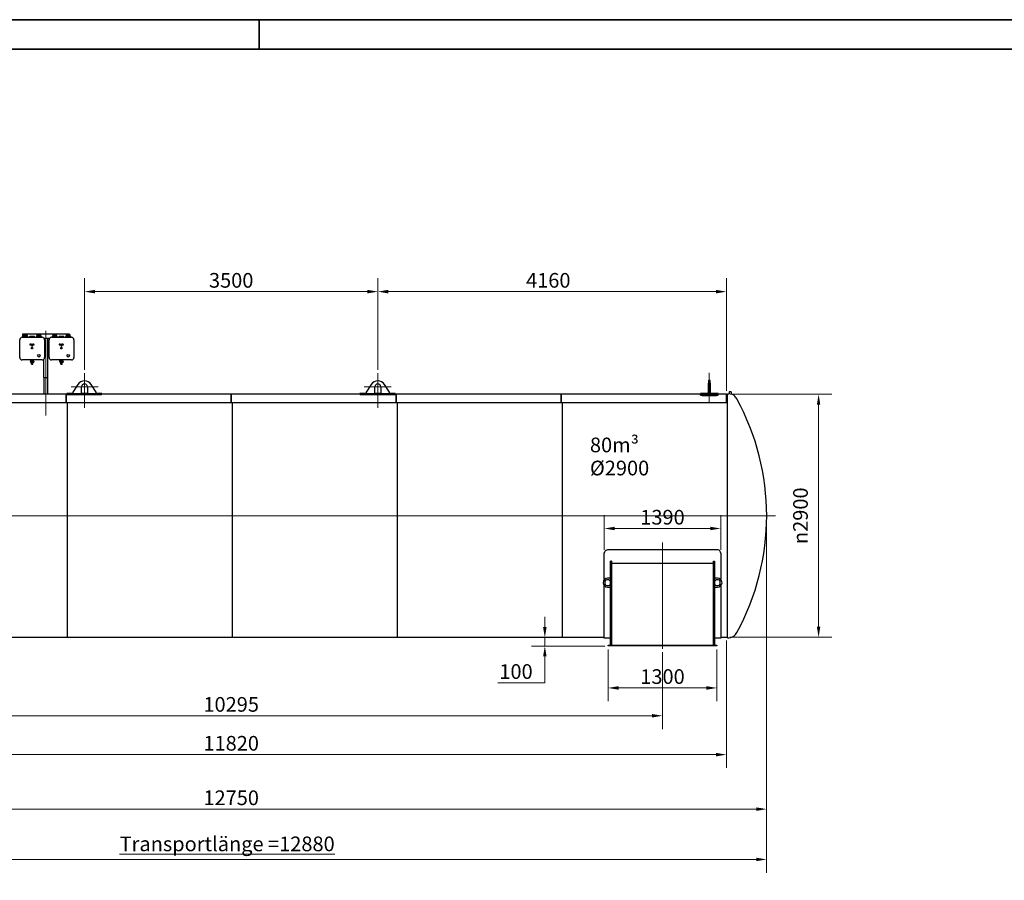
# Model space of a CAD drawing. Units: millimetres. Extents: x 0 to 112473, y -3953 to 21000.
# Drawn here: x 7644 to 19394, y 10733 to 21000 of the extents above; entities that cross this region are included whole.
import ezdxf

# ---------------------------------------------------------------- set-up
doc = ezdxf.new("R2010")
doc.units = ezdxf.units.MM
doc.header["$LTSCALE"] = 50
doc.layers.get('0').update_dxf_attribs({"lineweight": 18})
for name, color, linetype, lineweight, true_color in [('Bemaßung (ISO)', 1, 'Continuous', 5, 0xff0000), ('Mittellinie (ISO)', 5, 'Continuous', 5, 0x0000ff), ('Mittelpunktmarkierung (ISO)', 5, 'Continuous', 9, 0x0000ff)]:
    doc.layers.add(name, color=color, linetype=linetype, lineweight=lineweight, true_color=true_color)
for name, color, linetype, lineweight in [('Rahmen (ISO)', 7, 'Continuous', 35), ('Sichtbar (ISO)', 7, 'Continuous', 25), ('Symbol (ISO)', 7, 'Continuous', 18)]:
    doc.layers.add(name, color=color, linetype=linetype, lineweight=lineweight)
doc.styles.add('Bemaßung', font='tahoma.ttf')
doc.styles.add('Bemaßung_gerundet', font='tahoma.ttf')
doc.styles.add('Notiztext (DIN)', font='arial.ttf')
doc.dimstyles.new('Dehoust', dxfattribs={"dimscale": 50, "dimtxt": 3.5, "dimasz": 2.5, "dimexe": 3.175, "dimexo": 0.8, "dimgap": 0.8, "dimtad": 1, "dimtoh": 1, "dimdec": 0, "dimrnd": 1e-08, "dimzin": 12, "dimtxsty": 'Bemaßung', "dimcen": 0.09, "dimdle": 10, "dimclrd": 256, "dimclre": 256, "dimclrt": 7, "dimadec": 1, "dimazin": 3, "dimtfac": 1, "dimtmove": 0, "dimatfit": 3, "dimfxl": 1, "dimtolj": 1, "dimtzin": 0, "dimlwd": -1, "dimlwe": -1, "dimarcsym": 0})
doc.dimstyles.new('Dehoust_gerundet', dxfattribs={"dimscale": 50, "dimtxt": 3.5, "dimasz": 2.5, "dimexe": 3.175, "dimexo": 0.8, "dimgap": 0.8, "dimtad": 1, "dimtoh": 1, "dimdec": 0, "dimlfac": 0.1, "dimrnd": 1e-08, "dimzin": 12, "dimtxsty": 'Bemaßung_gerundet', "dimcen": 0.09, "dimdle": 10, "dimclrd": 1, "dimclre": 1, "dimclrt": 256, "dimadec": 1, "dimazin": 3, "dimtfac": 1, "dimtmove": 0, "dimatfit": 3, "dimfxl": 1, "dimtolj": 1, "dimtzin": 0, "dimlwd": -1, "dimlwe": -1, "dimarcsym": 0})

# ---------------------------------------------------------------- blocks, each defined once
blk = doc.blocks.new('Ränder Dehoust Standardrahmen')
at = {"layer": 'Rahmen (ISO)'}
for p, q in [((594, 420), (0, 420)), ((210, 420), (210, 413)), ((20, 413), (587, 413))]:
    blk.add_line(p, q, dxfattribs=at)
blk = doc.blocks.new('*D13')
at = {"layer": 'Bemaßung (ISO)', "transparency": 16777216}
for p, q in [((13911, 13753), (13911, 13878)), ((14049, 13628), (13752, 13628)), ((14625, 13528), (13752, 13528)), ((13911, 13528), (13911, 13628)), ((13911, 13403), (13911, 13278)), ((13911, 13089), (13911, 13278)), ((13348, 13089), (13911, 13089))]:
    blk.add_line(p, q, dxfattribs=at)
for points in [[(13890, 13753), (13932, 13753), (13911, 13628)], [(13890, 13403), (13932, 13403), (13911, 13528)]]:
    blk.add_solid(points, dxfattribs=at)
at = {"layer": 'Defpoints', "color": 0, "transparency": 16777216}
for p in [(13911, 13628), (14089, 13628), (14665, 13528)]:
    blk.add_point(p, dxfattribs=at)
at = {"layer": 'Bemaßung (ISO)', "color": 7, "transparency": 16777216, "insert": (13567, 13311), "char_height": 175, "attachment_point": 2, "style": 'Bemaßung'}
blk.add_mtext('\\A1;100', dxfattribs=at)
blk = doc.blocks.new('*D14')
at = {"layer": 'Bemaßung (ISO)', "transparency": 16777216}
for p, q in [((14665, 13488), (14665, 12870)), ((15965, 13488), (15965, 12870)), ((15840, 13028), (14790, 13028))]:
    blk.add_line(p, q, dxfattribs=at)
for points in [[(14790, 13049), (14790, 13007), (14665, 13028)], [(15840, 13049), (15840, 13007), (15965, 13028)]]:
    blk.add_solid(points, dxfattribs=at)
at = {"layer": 'Defpoints', "color": 0, "transparency": 16777216}
for p in [(14665, 13528), (15965, 13528), (14665, 13028)]:
    blk.add_point(p, dxfattribs=at)
at = {"layer": 'Bemaßung (ISO)', "color": 7, "transparency": 16777216, "insert": (15315, 13251), "char_height": 175, "attachment_point": 2, "style": 'Bemaßung'}
blk.add_mtext('\\A1;1300', dxfattribs=at)
blk = doc.blocks.new('*D18')
at = {"layer": 'Bemaßung (ISO)', "transparency": 16777216}
for p, q in [((16118, 16532), (17336, 16532)), ((17178, 16407), (17178, 13757)), ((16118, 13632), (17336, 13632))]:
    blk.add_line(p, q, dxfattribs=at)
for points in [[(17157, 16407), (17198, 16407), (17178, 16532)], [(17157, 13757), (17198, 13757), (17178, 13632)]]:
    blk.add_solid(points, dxfattribs=at)
at = {"layer": 'Defpoints', "color": 0, "transparency": 16777216}
for p in [(16078, 16532), (16078, 13632), (17178, 13632)]:
    blk.add_point(p, dxfattribs=at)
at = {"layer": 'Bemaßung (ISO)', "color": 7, "transparency": 16777216, "insert": (16874, 15082), "char_height": 175, "attachment_point": 2, "rotation": 90, "style": 'Bemaßung'}
blk.add_mtext('\\A1;{\\fAIGDT|b0|i0;\\ln}\\fTahoma|b0|i0;2900', dxfattribs=at)
blk = doc.blocks.new('*D19')
at = {"layer": 'Bemaßung (ISO)', "transparency": 16777216}
for p, q in [((5020, 13456), (5020, 12538)), ((15315, 13456), (15315, 12538)), ((5145, 12696), (15190, 12696))]:
    blk.add_line(p, q, dxfattribs=at)
for points in [[(5145, 12717), (5145, 12675), (5020, 12696)], [(15190, 12717), (15190, 12675), (15315, 12696)]]:
    blk.add_solid(points, dxfattribs=at)
at = {"layer": 'Defpoints', "color": 0, "transparency": 16777216}
for p in [(5020, 13496), (15315, 13496), (15315, 12696)]:
    blk.add_point(p, dxfattribs=at)
at = {"layer": 'Bemaßung (ISO)', "color": 7, "transparency": 16777216, "insert": (10168, 12919), "char_height": 175, "attachment_point": 2, "style": 'Bemaßung'}
blk.add_mtext('\\A1;10295', dxfattribs=at)
blk = doc.blocks.new('*D20')
at = {"layer": 'Bemaßung (ISO)', "transparency": 16777216}
for p, q in [((4258, 13592), (4258, 12074)), ((16078, 13592), (16078, 12074)), ((4383, 12232), (15953, 12232))]:
    blk.add_line(p, q, dxfattribs=at)
for points in [[(4383, 12253), (4383, 12211), (4258, 12232)], [(15953, 12253), (15953, 12211), (16078, 12232)]]:
    blk.add_solid(points, dxfattribs=at)
at = {"layer": 'Defpoints', "color": 0, "transparency": 16777216}
for p in [(4258, 13632), (16078, 13632), (16078, 12232)]:
    blk.add_point(p, dxfattribs=at)
at = {"layer": 'Bemaßung (ISO)', "color": 7, "transparency": 16777216, "insert": (10168, 12455), "char_height": 175, "attachment_point": 2, "style": 'Bemaßung'}
blk.add_mtext('\\A1;11820', dxfattribs=at)
blk = doc.blocks.new('*D21')
at = {"layer": 'Bemaßung (ISO)', "color": 1, "transparency": 16777216}
for p, q in [((3682, 15195), (3682, 10824)), ((16558, 15042), (16558, 10824)), ((3807, 10982), (16433, 10982))]:
    blk.add_line(p, q, dxfattribs=at)
for points in [[(3807, 11003), (3807, 10961), (3682, 10982)], [(16433, 11003), (16433, 10961), (16558, 10982)]]:
    blk.add_solid(points, dxfattribs=at)
at = {"layer": 'Defpoints', "color": 0, "transparency": 16777216}
for p in [(3682, 15235), (16558, 15082), (16558, 10982)]:
    blk.add_point(p, dxfattribs=at)
at = {"layer": 'Bemaßung (ISO)', "color": 22, "true_color": 0xc13f00, "transparency": 16777216, "insert": (10120, 11255), "char_height": 175, "attachment_point": 2, "style": 'Bemaßung_gerundet'}
blk.add_mtext('\\A1;\\fTahoma|b0|i0;\\LTransportlänge =12880', dxfattribs=at)
blk = doc.blocks.new('*D24')
at = {"layer": 'Bemaßung (ISO)', "transparency": 16777216}
for p, q in [((11918, 16821), (11918, 17915)), ((16078, 16572), (16078, 17915)), ((15953, 17756), (12043, 17756))]:
    blk.add_line(p, q, dxfattribs=at)
for points in [[(12043, 17777), (12043, 17735), (11918, 17756)], [(15953, 17777), (15953, 17735), (16078, 17756)]]:
    blk.add_solid(points, dxfattribs=at)
at = {"layer": 'Defpoints', "color": 0, "transparency": 16777216}
for p in [(11918, 17756), (11918, 16781), (16078, 16532)]:
    blk.add_point(p, dxfattribs=at)
at = {"layer": 'Bemaßung (ISO)', "color": 7, "transparency": 16777216, "insert": (13952, 17978), "char_height": 175, "attachment_point": 2, "style": 'Bemaßung'}
blk.add_mtext('\\A1;4160', dxfattribs=at)
blk = doc.blocks.new('*D25')
at = {"layer": 'Bemaßung (ISO)', "transparency": 16777216}
for p, q in [((8418, 16821), (8418, 17915)), ((11918, 16821), (11918, 17915)), ((11793, 17756), (8543, 17756))]:
    blk.add_line(p, q, dxfattribs=at)
for points in [[(8543, 17777), (8543, 17735), (8418, 17756)], [(11793, 17777), (11793, 17735), (11918, 17756)]]:
    blk.add_solid(points, dxfattribs=at)
at = {"layer": 'Defpoints', "color": 0, "transparency": 16777216}
for p in [(8418, 17756), (8418, 16781), (11918, 16781)]:
    blk.add_point(p, dxfattribs=at)
at = {"layer": 'Bemaßung (ISO)', "color": 7, "transparency": 16777216, "insert": (10168, 17978), "char_height": 175, "attachment_point": 2, "style": 'Bemaßung'}
blk.add_mtext('\\A1;3500', dxfattribs=at)
blk = doc.blocks.new('*D26')
at = {"layer": 'Bemaßung (ISO)', "transparency": 16777216}
for p, q in [((3777, 15042), (3777, 11424)), ((16558, 15042), (16558, 11424)), ((16433, 11582), (3902, 11582))]:
    blk.add_line(p, q, dxfattribs=at)
for points in [[(3902, 11603), (3902, 11561), (3777, 11582)], [(16433, 11603), (16433, 11561), (16558, 11582)]]:
    blk.add_solid(points, dxfattribs=at)
at = {"layer": 'Defpoints', "color": 0, "transparency": 16777216}
for p in [(3777, 15082), (16558, 15082), (3777, 11582)]:
    blk.add_point(p, dxfattribs=at)
at = {"layer": 'Bemaßung (ISO)', "color": 7, "transparency": 16777216, "insert": (10168, 11805), "char_height": 175, "attachment_point": 2, "style": 'Bemaßung'}
blk.add_mtext('\\A1;12750', dxfattribs=at)
blk = doc.blocks.new('*D27')
at = {"layer": 'Bemaßung (ISO)', "transparency": 16777216}
for p, q in [((14620, 14676), (14620, 15089)), ((16010, 14676), (16010, 15089)), ((14745, 14930), (15885, 14930))]:
    blk.add_line(p, q, dxfattribs=at)
for points in [[(14745, 14951), (14745, 14909), (14620, 14930)], [(15885, 14951), (15885, 14909), (16010, 14930)]]:
    blk.add_solid(points, dxfattribs=at)
at = {"layer": 'Defpoints', "color": 0, "transparency": 16777216}
for p in [(16010, 14930), (14620, 14636), (16010, 14636)]:
    blk.add_point(p, dxfattribs=at)
at = {"layer": 'Bemaßung (ISO)', "color": 7, "transparency": 16777216, "insert": (15315, 15152), "char_height": 175, "attachment_point": 2, "style": 'Bemaßung'}
blk.add_mtext('\\A1;1390', dxfattribs=at)

msp = doc.modelspace()

# ---------------------------------------------------------------- linework, layer by layer
at = {"layer": 'Mittellinie (ISO)', "linetype": 'Continuous'}
for p, q in [((7957.6, 16279.8), (7957.6, 17287.9)), ((15872.6, 16788.8), (15872.6, 16429.6)), ((16664.6, 15080.3), (3750.9, 15080.3)), ((15315.1, 14761.4), (15315.1, 13496.3))]:
    msp.add_line(p, q, dxfattribs=at)
at = {"layer": 'Mittelpunktmarkierung (ISO)', "linetype": 'Continuous'}
for p, q in [((8417.6, 16781.3), (8417.6, 16370.3)), ((11917.6, 16781.3), (11917.6, 16370.3)), ((8578.6, 16620.3), (8256.6, 16620.3)), ((12078.6, 16620.3), (11756.6, 16620.3))]:
    msp.add_line(p, q, dxfattribs=at)
at = {"layer": 'Sichtbar (ISO)'}
for p, q in [((7644.1, 16971.4), (7644.1, 17181.4)), ((7674.1, 17211.4), (7911.1, 17211.4)), ((7681.6, 17212.3), (7681.2, 17211.4)), ((7690.6, 17231.4), (7681.6, 17212.3)), ((7682.6, 17251.9), (8232.6, 17251.9)), ((7682.6, 17214.3), (7682.6, 17251.9)), ((7685.7, 17211.4), (7686.1, 17212.3)), ((7686.1, 17211.4), (7695.1, 17231.4)), ((7686.1, 17212.3), (7695.1, 17231.4)), ((7690.6, 17236.9), (7690.6, 17231.4)), ((7695.1, 17231.4), (7690.6, 17231.4)), ((7695.1, 17211.4), (7695.1, 17231.4)), ((7726.6, 17244.9), (7698.6, 17244.9)), ((7734.6, 17231.4), (7730.1, 17231.4)), ((7730.1, 17231.4), (7739, 17212.3)), ((7730.1, 17231.4), (7739, 17211.4)), ((7730.1, 17211.4), (7730.1, 17231.4)), ((7734.6, 17231.4), (7734.6, 17236.9)), ((7743.6, 17212.3), (7734.6, 17231.4)), ((7739, 17212.3), (7739.5, 17211.4)), ((7744, 17211.4), (7743.6, 17212.3)), ((7762.6, 17217.4), (7762.6, 17215.4)), ((7819.6, 17220.4), (7765.6, 17220.4)), ((7822.6, 17217.4), (7822.6, 17215.4)), ((7841.6, 17212.3), (7841.2, 17211.4)), ((7850.6, 17231.4), (7841.6, 17212.3)), ((7845.7, 17211.4), (7846.1, 17212.3)), ((7846.1, 17211.4), (7855.1, 17231.4)), ((7846.1, 17212.3), (7855.1, 17231.4)), ((7850.6, 17236.9), (7850.6, 17231.4)), ((7855.1, 17231.4), (7850.6, 17231.4)), ((7855.1, 17211.4), (7855.1, 17231.4)), ((7886.6, 17244.9), (7858.6, 17244.9)), ((7875.1, 17235.9), (7870.1, 17235.9)), ((7870.1, 17231.7), (7875.1, 17231.7)), ((7875.1, 17222.2), (7870.1, 17222.2)), ((7870.1, 17217.9), (7875.1, 17217.9)), ((7890.1, 17211.4), (7890.1, 17231.4)), ((7894.6, 17231.4), (7890.1, 17231.4)), ((7890.1, 17231.4), (7899, 17212.3)), ((7890.1, 17231.4), (7899, 17211.4)), ((7894.6, 17231.4), (7894.6, 17236.9)), ((7903.6, 17212.3), (7894.6, 17231.4)), ((7899, 17212.3), (7899.5, 17211.4)), ((7904, 17211.4), (7903.6, 17212.3)), ((7933, 17201.9), (8002.2, 17201.9)), ((7933.4, 17201.5), (7933.4, 17201.9)), ((7941.1, 17181.4), (7941.1, 16971.4)), ((7981.7, 16731.9), (7981.7, 17201.9)), ((7994.1, 16971.4), (7994.1, 17181.4)), ((8024.1, 17211.4), (8261.1, 17211.4)), ((8031.6, 17212.3), (8031.2, 17211.4)), ((8040.6, 17231.4), (8031.6, 17212.3)), ((8035.7, 17211.4), (8036.1, 17212.3)), ((8036.1, 17211.4), (8045.1, 17231.4)), ((8036.1, 17212.3), (8045.1, 17231.4)), ((8040.6, 17236.9), (8040.6, 17231.4)), ((8045.1, 17231.4), (8040.6, 17231.4)), ((8045.1, 17211.4), (8045.1, 17231.4)), ((8076.6, 17244.9), (8048.6, 17244.9)), ((8084.6, 17231.4), (8080.1, 17231.4)), ((8080.1, 17231.4), (8089, 17212.3)), ((8080.1, 17231.4), (8089, 17211.4)), ((8080.1, 17211.4), (8080.1, 17231.4)), ((8084.6, 17231.4), (8084.6, 17236.9)), ((8093.6, 17212.3), (8084.6, 17231.4)), ((8089, 17212.3), (8089.5, 17211.4)), ((8094, 17211.4), (8093.6, 17212.3)), ((8112.6, 17217.4), (8112.6, 17215.4)), ((8169.6, 17220.4), (8115.6, 17220.4)), ((8172.6, 17217.4), (8172.6, 17215.4)), ((8191.6, 17212.3), (8191.2, 17211.4)), ((8200.6, 17231.4), (8191.6, 17212.3)), ((8195.7, 17211.4), (8196.1, 17212.3)), ((8196.1, 17211.4), (8205.1, 17231.4)), ((8196.1, 17212.3), (8205.1, 17231.4)), ((8200.6, 17236.9), (8200.6, 17231.4)), ((8205.1, 17231.4), (8200.6, 17231.4)), ((8205.1, 17211.4), (8205.1, 17231.4)), ((8236.6, 17244.9), (8208.6, 17244.9)), ((8225.1, 17235.9), (8220.1, 17235.9)), ((8220.1, 17231.7), (8225.1, 17231.7)), ((8225.1, 17222.2), (8220.1, 17222.2)), ((8220.1, 17217.9), (8225.1, 17217.9)), ((8232.6, 17244.9), (8232.6, 17251.9)), ((8240.1, 17211.4), (8240.1, 17231.4)), ((8244.6, 17231.4), (8240.1, 17231.4)), ((8240.1, 17231.4), (8249, 17212.3)), ((8240.1, 17231.4), (8249, 17211.4)), ((8244.6, 17231.4), (8244.6, 17236.9)), ((8253.6, 17212.3), (8244.6, 17231.4)), ((8249, 17212.3), (8249.5, 17211.4)), ((8254, 17211.4), (8253.6, 17212.3)), ((8291.1, 17181.4), (8291.1, 16971.4)), ((7771.2, 17129.4), (7767, 17129.4)), ((7767, 17129.4), (7767, 17119.4)), ((7767, 17119.4), (7768.4, 17119.4)), ((7768.4, 17125.1), (7768.4, 17128)), ((7768.4, 17128), (7771.2, 17128)), ((7770.5, 17125.1), (7768.4, 17125.1)), ((7768.4, 17119.4), (7768.4, 17123.7)), ((7768.4, 17123.7), (7770.5, 17123.7)), ((7770.5, 17123.7), (7770.5, 17125.1)), ((7771.2, 17128), (7771.2, 17129.4)), ((7775.7, 17129.4), (7774.2, 17129.4)), ((7774.2, 17129.4), (7774.2, 17128)), ((7774.2, 17128), (7775.7, 17128)), ((7774.2, 17126.6), (7774.2, 17121.6)), ((7775.7, 17126.6), (7774.2, 17126.6)), ((7775.7, 17128), (7775.7, 17129.4)), ((7775.7, 17121.6), (7775.7, 17126.6)), ((7777.1, 17129.4), (7777.1, 17128)), ((7778.5, 17129.4), (7777.1, 17129.4)), ((7777.1, 17128), (7778.5, 17128)), ((7778.5, 17126.6), (7777.1, 17126.6)), ((7777.1, 17126.6), (7777.1, 17121.6)), ((7777.4, 17119.8), (7777.4, 17119.6)), ((7777.4, 17119.6), (7778.5, 17119.6)), ((7778.5, 17128), (7778.5, 17129.4)), ((7778.5, 17119.6), (7778.5, 17126.6)), ((7783, 17129.4), (7781.5, 17129.4)), ((7781.5, 17129.4), (7781.5, 17121.6)), ((7783, 17121.6), (7783, 17129.4)), ((7783.7, 17119.4), (7783.7, 17120.8)), ((7788.1, 17129.4), (7786.7, 17129.4)), ((7786.7, 17129.4), (7786.7, 17121.6)), ((7788.1, 17121.6), (7788.1, 17129.4)), ((7788.8, 17119.4), (7788.8, 17120.8)), ((7791.1, 17104.3), (7789.6, 17104.3)), ((7789.6, 17104.3), (7792.6, 17099.3)), ((7794.1, 17114.3), (7791.1, 17114.3)), ((7791.1, 17114.3), (7791.1, 17104.3)), ((7793.3, 17129.4), (7791.9, 17129.4)), ((7791.9, 17129.4), (7791.9, 17119.4)), ((7791.9, 17119.4), (7793.3, 17119.4)), ((7792.6, 17099.3), (7795.6, 17104.3)), ((7793.3, 17126.4), (7793.3, 17129.4)), ((7793.3, 17119.4), (7793.3, 17124.4)), ((7794.1, 17104.3), (7794.1, 17114.3)), ((7795.6, 17104.3), (7794.1, 17104.3)), ((7794.8, 17124.4), (7794.8, 17119.4)), ((7794.8, 17119.4), (7796.2, 17119.4)), ((7796.2, 17119.4), (7796.2, 17124.4)), ((7799.3, 17129.4), (7799.3, 17128)), ((7800.7, 17129.4), (7799.3, 17129.4)), ((7799.3, 17128), (7800.7, 17128)), ((7799.3, 17124.4), (7799.3, 17121.6)), ((7800.7, 17128), (7800.7, 17129.4)), ((7800.7, 17121.6), (7800.7, 17124.4)), ((7803.5, 17129.4), (7802.1, 17129.4)), ((7802.1, 17129.4), (7802.1, 17128)), ((7802.1, 17128), (7803.5, 17128)), ((7802.1, 17124.4), (7802.1, 17121.6)), ((7803.5, 17128), (7803.5, 17129.4)), ((7803.5, 17121.6), (7803.5, 17124.4)), ((7808, 17129.4), (7806.6, 17129.4)), ((7806.6, 17129.4), (7806.6, 17119.4)), ((7806.6, 17119.4), (7808, 17119.4)), ((7808, 17126.4), (7808, 17129.4)), ((7808, 17119.4), (7808, 17124.4)), ((7809.5, 17124.4), (7809.5, 17119.4)), ((7809.5, 17119.4), (7810.9, 17119.4)), ((7810.9, 17119.4), (7810.9, 17124.4)), ((7814, 17124.4), (7814, 17121.6)), ((7815.4, 17123.5), (7815.4, 17124.4)), ((7816.8, 17123.5), (7815.4, 17123.5)), ((7815.4, 17121.6), (7815.4, 17122.3)), ((7815.4, 17122.3), (7818.2, 17122.3)), ((7816.8, 17124.4), (7816.8, 17123.5)), ((7818.2, 17121.6), (7816.8, 17121.6)), ((7818.2, 17122.3), (7818.2, 17124.4)), ((8121.2, 17129.4), (8117, 17129.4)), ((8117, 17129.4), (8117, 17119.4)), ((8117, 17119.4), (8118.4, 17119.4)), ((8118.4, 17125.1), (8118.4, 17128)), ((8118.4, 17128), (8121.2, 17128)), ((8120.5, 17125.1), (8118.4, 17125.1)), ((8118.4, 17119.4), (8118.4, 17123.7)), ((8118.4, 17123.7), (8120.5, 17123.7)), ((8120.5, 17123.7), (8120.5, 17125.1)), ((8121.2, 17128), (8121.2, 17129.4)), ((8125.7, 17129.4), (8124.2, 17129.4)), ((8124.2, 17129.4), (8124.2, 17128)), ((8124.2, 17128), (8125.7, 17128)), ((8124.2, 17126.6), (8124.2, 17121.6)), ((8125.7, 17126.6), (8124.2, 17126.6)), ((8125.7, 17128), (8125.7, 17129.4)), ((8125.7, 17121.6), (8125.7, 17126.6)), ((8127.1, 17129.4), (8127.1, 17128)), ((8128.5, 17129.4), (8127.1, 17129.4)), ((8127.1, 17128), (8128.5, 17128)), ((8128.5, 17126.6), (8127.1, 17126.6)), ((8127.1, 17126.6), (8127.1, 17121.6)), ((8127.4, 17119.8), (8127.4, 17119.6)), ((8127.4, 17119.6), (8128.5, 17119.6)), ((8128.5, 17128), (8128.5, 17129.4)), ((8128.5, 17119.6), (8128.5, 17126.6)), ((8133, 17129.4), (8131.5, 17129.4)), ((8131.5, 17129.4), (8131.5, 17121.6)), ((8133, 17121.6), (8133, 17129.4)), ((8133.7, 17119.4), (8133.7, 17120.8)), ((8138.1, 17129.4), (8136.7, 17129.4)), ((8136.7, 17129.4), (8136.7, 17121.6)), ((8138.1, 17121.6), (8138.1, 17129.4)), ((8138.8, 17119.4), (8138.8, 17120.8)), ((8141.1, 17104.3), (8139.6, 17104.3)), ((8139.6, 17104.3), (8142.6, 17099.3)), ((8144.1, 17114.3), (8141.1, 17114.3)), ((8141.1, 17114.3), (8141.1, 17104.3)), ((8143.3, 17129.4), (8141.9, 17129.4)), ((8141.9, 17129.4), (8141.9, 17119.4)), ((8141.9, 17119.4), (8143.3, 17119.4)), ((8142.6, 17099.3), (8145.6, 17104.3)), ((8143.3, 17126.4), (8143.3, 17129.4)), ((8143.3, 17119.4), (8143.3, 17124.4)), ((8144.1, 17104.3), (8144.1, 17114.3)), ((8145.6, 17104.3), (8144.1, 17104.3)), ((8144.8, 17124.4), (8144.8, 17119.4)), ((8144.8, 17119.4), (8146.2, 17119.4)), ((8146.2, 17119.4), (8146.2, 17124.4)), ((8149.3, 17129.4), (8149.3, 17128)), ((8150.7, 17129.4), (8149.3, 17129.4)), ((8149.3, 17128), (8150.7, 17128)), ((8149.3, 17124.4), (8149.3, 17121.6)), ((8150.7, 17128), (8150.7, 17129.4)), ((8150.7, 17121.6), (8150.7, 17124.4)), ((8153.5, 17129.4), (8152.1, 17129.4)), ((8152.1, 17129.4), (8152.1, 17128)), ((8152.1, 17128), (8153.5, 17128)), ((8152.1, 17124.4), (8152.1, 17121.6)), ((8153.5, 17128), (8153.5, 17129.4)), ((8153.5, 17121.6), (8153.5, 17124.4)), ((8158, 17129.4), (8156.6, 17129.4)), ((8156.6, 17129.4), (8156.6, 17119.4)), ((8156.6, 17119.4), (8158, 17119.4)), ((8158, 17126.4), (8158, 17129.4)), ((8158, 17119.4), (8158, 17124.4)), ((8159.5, 17124.4), (8159.5, 17119.4)), ((8159.5, 17119.4), (8160.9, 17119.4)), ((8160.9, 17119.4), (8160.9, 17124.4)), ((8164, 17124.4), (8164, 17121.6)), ((8165.4, 17123.5), (8165.4, 17124.4)), ((8166.8, 17123.5), (8165.4, 17123.5)), ((8165.4, 17121.6), (8165.4, 17122.3)), ((8165.4, 17122.3), (8168.2, 17122.3)), ((8166.8, 17124.4), (8166.8, 17123.5)), ((8168.2, 17121.6), (8166.8, 17121.6)), ((8168.2, 17122.3), (8168.2, 17124.4)), ((7911.1, 16941.4), (7674.1, 16941.4)), ((7772.6, 16923.7), (7772.6, 16927.7)), ((7811.6, 16928.7), (7773.6, 16928.7)), ((7773.6, 16922.7), (7811.6, 16922.7)), ((7774.1, 16922.7), (7774.1, 16914.7)), ((7775.1, 16929.7), (7775.1, 16937.4)), ((7783.4, 16922.7), (7783.4, 16914.7)), ((7801.8, 16922.7), (7801.8, 16914.7)), ((7810.1, 16929.7), (7810.1, 16937.4)), ((7811.1, 16922.7), (7811.1, 16914.7)), ((7812.6, 16923.7), (7812.6, 16927.7)), ((7933.4, 16731.9), (7933.4, 16951.4)), ((8261.1, 16941.4), (8024.1, 16941.4)), ((8122.6, 16923.7), (8122.6, 16927.7)), ((8161.6, 16928.7), (8123.6, 16928.7)), ((8123.6, 16922.7), (8161.6, 16922.7)), ((8124.1, 16922.7), (8124.1, 16914.7)), ((8125.1, 16929.7), (8125.1, 16937.4)), ((8133.4, 16922.7), (8133.4, 16914.7)), ((8151.8, 16922.7), (8151.8, 16914.7)), ((8160.1, 16929.7), (8160.1, 16937.4)), ((8161.1, 16922.7), (8161.1, 16914.7)), ((8162.6, 16923.7), (8162.6, 16927.7)), ((7782, 16912.6), (7774.1, 16914.7)), ((7783.6, 16897.2), (7801.6, 16897.2)), ((7785.2, 16891.2), (7783.6, 16897.2)), ((7784.2, 16897.2), (7784.2, 16909.7)), ((7785.2, 16891.2), (7800, 16891.2)), ((7800, 16891.2), (7801.6, 16897.2)), ((7801, 16897.2), (7801, 16909.7)), ((7803.2, 16912.6), (7811.1, 16914.7)), ((8132, 16912.6), (8124.1, 16914.7)), ((8133.6, 16897.2), (8151.6, 16897.2)), ((8135.2, 16891.2), (8133.6, 16897.2)), ((8134.2, 16897.2), (8134.2, 16909.7)), ((8135.2, 16891.2), (8150, 16891.2)), ((8150, 16891.2), (8151.6, 16897.2)), ((8151, 16897.2), (8151, 16909.7)), ((8153.2, 16912.6), (8161.1, 16914.7)), ((7933.4, 16731.9), (7981.7, 16731.9)), ((7936.4, 16532.3), (7936.4, 16731.9)), ((7978.8, 16532.3), (7978.8, 16731.9)), ((15862.6, 16693.7), (15862.6, 16663.8)), ((15882.6, 16693.7), (15862.6, 16693.7)), ((15882.6, 16663.8), (15882.6, 16693.7)), ((8338.2, 16649.5), (8277.6, 16557.3)), ((8381.6, 16542.3), (8381.6, 16620.3)), ((8453.6, 16620.3), (8453.6, 16542.3)), ((8557.6, 16557.3), (8496.9, 16649.5)), ((11838.2, 16649.5), (11777.6, 16557.3)), ((11881.6, 16542.3), (11881.6, 16620.3)), ((11953.6, 16620.3), (11953.6, 16542.3)), ((12057.6, 16557.3), (11996.9, 16649.5)), ((15862.6, 16554.6), (15862.6, 16663.8)), ((15882.6, 16663.8), (15882.6, 16554.6)), ((8197.6, 16532.3), (7162.6, 16532.3)), ((8197.6, 16532.3), (8197.6, 16431)), ((8205, 16532.3), (8197.6, 16532.3)), ((8197.6, 16431), (8197.6, 16532.3)), ((8205, 16542.3), (8205, 16541.3)), ((8277.6, 16542.3), (8205, 16542.3)), ((8205, 16541.3), (8205, 16531.3)), ((8575, 16538.5), (8255, 16538.5)), ((8255, 16528.5), (8575, 16528.5)), ((8277.6, 16557.3), (8277.6, 16542.3)), ((8277.6, 16542.3), (8381.6, 16542.3)), ((8453.6, 16542.3), (8381.6, 16542.3)), ((8453.6, 16542.3), (8557.6, 16542.3)), ((8557.6, 16542.3), (8557.6, 16557.3)), ((8625, 16542.3), (8557.6, 16542.3)), ((8625, 16541.3), (8625, 16542.3)), ((8625, 16531.3), (8625, 16541.3)), ((10167.6, 16532.3), (8625, 16532.3)), ((10167.6, 16431), (10167.6, 16532.3)), ((10167.6, 16532.3), (10167.6, 16431)), ((11705, 16532.3), (10167.6, 16532.3)), ((11705, 16542.3), (11705, 16541.3)), ((11777.6, 16542.3), (11705, 16542.3)), ((11705, 16541.3), (11705, 16531.3)), ((12075, 16538.5), (11755, 16538.5)), ((11755, 16528.5), (12075, 16528.5)), ((11777.6, 16557.3), (11777.6, 16542.3)), ((11777.6, 16542.3), (11881.6, 16542.3)), ((11953.6, 16542.3), (11881.6, 16542.3)), ((11953.6, 16542.3), (12057.6, 16542.3)), ((12057.6, 16542.3), (12057.6, 16557.3)), ((12125, 16542.3), (12057.6, 16542.3)), ((12125, 16541.3), (12125, 16542.3)), ((12125, 16531.3), (12125, 16541.3)), ((12137.6, 16532.3), (12125, 16532.3)), ((12137.6, 16431), (12137.6, 16532.3)), ((12137.6, 16532.3), (12137.6, 16431)), ((14107.6, 16532.3), (12137.6, 16532.3)), ((14107.6, 16431), (14107.6, 16532.3)), ((14107.6, 16532.3), (14107.6, 16431)), ((15767.6, 16532.3), (14107.6, 16532.3)), ((15767.6, 16532.3), (15767.6, 16542.3)), ((15862.6, 16542.3), (15767.6, 16542.3)), ((15767.6, 16522.3), (15767.6, 16532.3)), ((15807.6, 16527), (15937.6, 16527)), ((15807.6, 16517.1), (15937.6, 16517.1)), ((15882.6, 16554.6), (15862.6, 16554.6)), ((15862.6, 16534.6), (15862.6, 16554.6)), ((15862.6, 16534.6), (15882.6, 16534.6)), ((15882.6, 16554.6), (15882.6, 16534.6)), ((15977.6, 16542.3), (15882.6, 16542.3)), ((15977.6, 16542.3), (15977.6, 16532.3)), ((16077.6, 16532.3), (15977.6, 16532.3)), ((15977.6, 16522.3), (15977.6, 16532.3)), ((16077.6, 16431), (16077.6, 16532.3)), ((16077.6, 16431), (16077.6, 16532.3)), ((16077.6, 16532.3), (16089.1, 16532.3)), ((16089.1, 13627.3), (16089.1, 16537.3)), ((16089.1, 16537.3), (16106.6, 16537.3)), ((16135.8, 16559.3), (16109.4, 16559.3)), ((16109.4, 16559.3), (16109.4, 16537.3)), ((16135.8, 16559.3), (16135.8, 16533)), ((8209.1, 16431), (7377.3, 16431)), ((10179.1, 16431), (8179.1, 16431)), ((8209.1, 16431), (8209.1, 13628.3)), ((12149.1, 16431), (10149.1, 16431)), ((10179.1, 16431), (10179.1, 13628.3)), ((14119.1, 16431), (12119.1, 16431)), ((12149.1, 16431), (12149.1, 13628.3)), ((16089.1, 16431), (14089.1, 16431)), ((14119.1, 16431), (14119.1, 13628.3)), ((14620.1, 14636.4), (14620.1, 14638.4)), ((14620.1, 14321), (14620.1, 14636.4)), ((15970.1, 14674.8), (14660.1, 14674.8)), ((16010.1, 14636.4), (16010.1, 14638.4)), ((16010.1, 14636.4), (16010.1, 14321)), ((14705.1, 14538.3), (14695.1, 14538.3)), ((14695.1, 13538.3), (14695.1, 14538.3)), ((14705.1, 14538.3), (14705.1, 13538.3)), ((14705.1, 14515.9), (15925.1, 14515.9)), ((15925.1, 13538.3), (15925.1, 14538.3)), ((15925.1, 14538.3), (15935.1, 14538.3)), ((15935.1, 14538.3), (15935.1, 13538.3)), ((14695.1, 14338.3), (14660.1, 14338.3)), ((15970.1, 14338.3), (15935.1, 14338.3)), ((14620.1, 13621.3), (14620.1, 14245.5)), ((14660.1, 14228.3), (14695.1, 14228.3)), ((14688.8, 14303.3), (14695.1, 14303.3)), ((14695.1, 14263.3), (14688.8, 14263.3)), ((15935.1, 14303.3), (15941.3, 14303.3)), ((15941.3, 14263.3), (15935.1, 14263.3)), ((15935.1, 14228.3), (15970.1, 14228.3)), ((16010.1, 14245.5), (16010.1, 13621.3)), ((8209.1, 13628.3), (7049, 13628.3)), ((10179.1, 13628.3), (8179.1, 13628.3)), ((12149.1, 13628.3), (10149.1, 13628.3)), ((14119.1, 13628.3), (12119.1, 13628.3)), ((14620.1, 13628.3), (14089.1, 13628.3)), ((14695.1, 13621.3), (14620.1, 13621.3)), ((14665.1, 13538.3), (15965.1, 13538.3)), ((14665.1, 13528.3), (14665.1, 13538.3)), ((15965.1, 13528.3), (14665.1, 13528.3)), ((16010.1, 13621.3), (15935.1, 13621.3)), ((15965.1, 13538.3), (15965.1, 13528.3)), ((16089.1, 13628.3), (16010.1, 13628.3)), ((16089.1, 13627.3), (16106.6, 13627.3))]:
    msp.add_line(p, q, dxfattribs=at)
for centre, radius in [((7712.6, 17226.9), 9), ((7712.6, 17226.9), 4.75), ((8062.6, 17226.9), 9), ((8062.6, 17226.9), 4.75), ((7792.6, 17081.4), 8.75), ((7792.6, 17081.4), 6), ((7792.6, 17081.4), 4.75), ((8142.6, 17081.4), 8.75), ((8142.6, 17081.4), 6), ((8142.6, 17081.4), 4.75), ((7874.1, 16991.4), 16), ((8224.1, 16991.4), 16)]:
    msp.add_circle(centre, radius, dxfattribs=at)
for centre, radius, start, end in [((7674.1, 17181.4), 30, 135, 180), ((7674.1, 17181.4), 30, 90, 135), ((7698.6, 17236.9), 8, 90, 180), ((7726.6, 17236.9), 8, 0, 90), ((7758.6, 17215.4), 4, 270, 0), ((7765.6, 17217.4), 3, 90, 180), ((7819.6, 17217.4), 3, 0, 90), ((7826.6, 17215.4), 4, 180, 270), ((7858.6, 17236.9), 8, 90, 180), ((7870.1, 17226.9), 9, 90, 270), ((7870.1, 17226.9), 4.75, 90, 270), ((7875.1, 17226.9), 9, 270, 90), ((7875.1, 17226.9), 4.75, 270, 90), ((7886.6, 17236.9), 8, 0, 90), ((7911.1, 17181.4), 30, 45, 90), ((7911.1, 17181.4), 30, 0, 45), ((8024.1, 17181.4), 30, 135, 180), ((8024.1, 17181.4), 30, 90, 135), ((8048.6, 17236.9), 8, 90, 180), ((8076.6, 17236.9), 8, 0, 90), ((8108.6, 17215.4), 4, 270, 0), ((8115.6, 17217.4), 3, 90, 180), ((8169.6, 17217.4), 3, 0, 90), ((8176.6, 17215.4), 4, 180, 270), ((8208.6, 17236.9), 8, 90, 180), ((8220.1, 17226.9), 9, 90, 270), ((8220.1, 17226.9), 4.75, 90, 270), ((8225.1, 17226.9), 9, 270, 90), ((8225.1, 17226.9), 4.75, 270, 90), ((8236.6, 17236.9), 8, 0, 90), ((8261.1, 17181.4), 30, 45, 90), ((8261.1, 17181.4), 30, 0, 45), ((7776.3, 17121.5), 2.04, 178.96419, 303.88802), ((7776.4, 17121.6), 0.714, 180, 0), ((7783.7, 17121.6), 2.14, 180, 270.00003), ((7783.7, 17121.6), 0.714, 180, 270), ((7788.8, 17121.6), 2.14, 180, 270.00003), ((7788.8, 17121.6), 0.714, 180, 270), ((7794.1, 17124.4), 2.12, 0.20768, 110.23666), ((7794, 17124.4), 0.714, 0, 180), ((7801.4, 17124.4), 2.14, 0, 180), ((7801.4, 17121.6), 2.14, 180, 0), ((7801.4, 17124.4), 0.714, 0, 180), ((7801.4, 17121.6), 0.714, 180, 0), ((7808.8, 17124.4), 2.12, 0.20768, 110.23666), ((7808.7, 17124.4), 0.714, 0, 180), ((7816.1, 17124.4), 2.14, 0, 180), ((7816.1, 17121.6), 2.14, 180, 0), ((7816.1, 17124.4), 0.714, 0, 180), ((7816.1, 17121.6), 0.714, 180, 0), ((8126.3, 17121.5), 2.04, 178.96419, 303.88802), ((8126.4, 17121.6), 0.714, 180, 0), ((8133.7, 17121.6), 2.14, 180, 270.00003), ((8133.7, 17121.6), 0.714, 180, 270), ((8138.8, 17121.6), 2.14, 180, 270.00003), ((8138.8, 17121.6), 0.714, 180, 270), ((8144.1, 17124.4), 2.12, 0.20768, 110.23666), ((8144, 17124.4), 0.714, 0, 180), ((8151.4, 17124.4), 2.14, 0, 180), ((8151.4, 17121.6), 2.14, 180, 0), ((8151.4, 17124.4), 0.714, 0, 180), ((8151.4, 17121.6), 0.714, 180, 0), ((8158.8, 17124.4), 2.12, 0.20768, 110.23666), ((8158.7, 17124.4), 0.714, 0, 180), ((8166.1, 17124.4), 2.14, 0, 180), ((8166.1, 17121.6), 2.14, 180, 0), ((8166.1, 17124.4), 0.714, 0, 180), ((8166.1, 17121.6), 0.714, 180, 0), ((7674.1, 16971.4), 30, 180, 225), ((7674.1, 16971.4), 30, 225, 270), ((7771.1, 16937.4), 4, 0, 90), ((7773.6, 16927.7), 1, 90, 180), ((7773.6, 16923.7), 1, 180, 270), ((7774.1, 16929.7), 1, 270, 0), ((7814.1, 16937.4), 4, 90, 180), ((7811.1, 16929.7), 1, 180, 270), ((7811.6, 16927.7), 1, 0, 90), ((7811.6, 16923.7), 1, 270, 0), ((7911.1, 16971.4), 30, 270, 315), ((7911.1, 16971.4), 30, 315, 0), ((8024.1, 16971.4), 30, 180, 225), ((8024.1, 16971.4), 30, 225, 270), ((8121.1, 16937.4), 4, 0, 90), ((8123.6, 16927.7), 1, 90, 180), ((8123.6, 16923.7), 1, 180, 270), ((8124.1, 16929.7), 1, 270, 0), ((8164.1, 16937.4), 4, 90, 180), ((8161.1, 16929.7), 1, 180, 270), ((8161.6, 16927.7), 1, 0, 90), ((8161.6, 16923.7), 1, 270, 0), ((8261.1, 16971.4), 30, 270, 315), ((8261.1, 16971.4), 30, 315, 360), ((7781.2, 16909.7), 3, 0, 75), ((7804, 16909.7), 3, 105, 180), ((8131.2, 16909.7), 3, 0, 75), ((8154, 16909.7), 3, 105, 180), ((8417.6, 16597.3), 95, 33.32707, 146.67293), ((11917.6, 16597.3), 95, 33.32707, 146.67293), ((8417.6, 16620.3), 36, 0, 180), ((11917.6, 16620.3), 36, 0, 180), ((16106.6, 16435.3), 102, 88.42698, 90), ((16106.6, 16435.3), 102, 37.78132, 73.36495), ((16109.1, 16426.6), 105.7, 28.6559, 42.33074), ((13649.1, 15082.3), 2909, 331.3441, 28.6559), ((14660.1, 14283.3), 55, 90, 270), ((15970.1, 14283.3), 55, 270, 90), ((14660.1, 14283.3), 35, 34.8499, 325.1501), ((15970.1, 14283.3), 35, 214.8499, 145.1501), ((16106.6, 13729.3), 102, 270, 322.21868), ((16109.1, 13738), 105.7, 317.66926, 331.3441)]:
    msp.add_arc(centre, radius, start, end, dxfattribs=at)
for points in [[(7774.1, 16914.7), (7778.7, 16913.5), (7783.4, 16914.7)], [(7783.4, 16914.7), (7792.6, 16913.5), (7801.8, 16914.7)], [(7801.8, 16914.7), (7806.5, 16913.5), (7811.1, 16914.7)], [(8124.1, 16914.7), (8128.7, 16913.5), (8133.4, 16914.7)], [(8133.4, 16914.7), (8142.6, 16913.5), (8151.8, 16914.7)], [(8151.8, 16914.7), (8156.5, 16913.5), (8161.1, 16914.7)]]:
    msp.add_rational_spline(points, [1, 1.15470053838, 1], degree=2, dxfattribs=at)
for points, knots in [([(8255, 16538.5), (8251.9, 16538.5), (8248.7, 16538.5), (8242.2, 16538.6), (8239, 16538.7), (8232.8, 16538.9), (8229.9, 16539), (8224.4, 16539.2), (8221.9, 16539.4), (8217.5, 16539.6), (8215.4, 16539.8), (8211.7, 16540.1), (8210.1, 16540.3), (8207.6, 16540.6), (8206.6, 16540.7), (8205.3, 16541), (8205, 16541.1), (8205, 16541.3)], [15.0740921, 15.0740921, 15.0740921, 15.0740921, 16.0159005, 16.0159005, 16.9577089, 16.9577089, 17.8995173, 17.8995173, 18.8413257, 18.8413257, 19.784299, 19.784299, 20.7272724, 20.7272724, 21.6702458, 21.6702458, 22.6132192, 22.6132192, 22.6132192, 22.6132192]), ([(8205, 16531.3), (8205, 16531.1), (8205.3, 16531), (8206.6, 16530.7), (8207.6, 16530.6), (8210.1, 16530.2), (8211.7, 16530.1), (8215.4, 16529.8), (8217.5, 16529.6), (8221.9, 16529.3), (8224.4, 16529.2), (8229.9, 16529), (8232.8, 16528.9), (8239, 16528.7), (8242.2, 16528.6), (8248.7, 16528.5), (8251.9, 16528.5), (8255, 16528.5)], [7.5349821, 7.5349821, 7.5349821, 7.5349821, 8.4779729, 8.4779729, 9.4209637, 9.4209637, 10.3639546, 10.3639546, 11.3069454, 11.3069454, 12.248755, 12.248755, 13.1905647, 13.1905647, 14.1323744, 14.1323744, 15.074184, 15.074184, 15.074184, 15.074184]), ([(8625, 16541.3), (8625, 16541.1), (8624.7, 16541), (8623.5, 16540.7), (8622.5, 16540.6), (8620, 16540.3), (8618.4, 16540.1), (8614.7, 16539.8), (8612.6, 16539.6), (8608.2, 16539.4), (8605.7, 16539.2), (8600.2, 16539), (8597.2, 16538.9), (8591.1, 16538.7), (8587.9, 16538.6), (8581.4, 16538.5), (8578.2, 16538.5), (8575, 16538.5)], [7.5349651, 7.5349651, 7.5349651, 7.5349651, 8.4779385, 8.4779385, 9.4209118, 9.4209118, 10.3638852, 10.3638852, 11.3068586, 11.3068586, 12.248667, 12.248667, 13.1904754, 13.1904754, 14.1322837, 14.1322837, 15.0740921, 15.0740921, 15.0740921, 15.0740921]), ([(8575, 16528.5), (8578.2, 16528.5), (8581.4, 16528.5), (8587.9, 16528.6), (8591.1, 16528.7), (8597.2, 16528.9), (8600.2, 16529), (8605.7, 16529.2), (8608.2, 16529.3), (8612.6, 16529.6), (8614.7, 16529.8), (8618.4, 16530.1), (8620, 16530.2), (8622.5, 16530.6), (8623.5, 16530.7), (8624.7, 16531), (8625, 16531.1), (8625, 16531.3)], [15.074184, 15.074184, 15.074184, 15.074184, 16.0159937, 16.0159937, 16.9578034, 16.9578034, 17.899613, 17.899613, 18.8414227, 18.8414227, 19.7844135, 19.7844135, 20.7274043, 20.7274043, 21.6703951, 21.6703951, 22.6133859, 22.6133859, 22.6133859, 22.6133859]), ([(11755, 16538.5), (11751.9, 16538.5), (11748.7, 16538.5), (11742.2, 16538.6), (11739, 16538.7), (11732.8, 16538.9), (11729.9, 16539), (11724.4, 16539.2), (11721.9, 16539.4), (11717.5, 16539.6), (11715.4, 16539.8), (11711.7, 16540.1), (11710.1, 16540.3), (11707.6, 16540.6), (11706.6, 16540.7), (11705.3, 16541), (11705, 16541.1), (11705, 16541.3)], [15.0740921, 15.0740921, 15.0740921, 15.0740921, 16.0159005, 16.0159005, 16.9577089, 16.9577089, 17.8995173, 17.8995173, 18.8413257, 18.8413257, 19.784299, 19.784299, 20.7272724, 20.7272724, 21.6702458, 21.6702458, 22.6132192, 22.6132192, 22.6132192, 22.6132192]), ([(11705, 16531.3), (11705, 16531.1), (11705.3, 16531), (11706.6, 16530.7), (11707.6, 16530.6), (11710.1, 16530.2), (11711.7, 16530.1), (11715.4, 16529.8), (11717.5, 16529.6), (11721.9, 16529.3), (11724.4, 16529.2), (11729.9, 16529), (11732.8, 16528.9), (11739, 16528.7), (11742.2, 16528.6), (11748.7, 16528.5), (11751.9, 16528.5), (11755, 16528.5)], [7.5349821, 7.5349821, 7.5349821, 7.5349821, 8.4779729, 8.4779729, 9.4209637, 9.4209637, 10.3639546, 10.3639546, 11.3069454, 11.3069454, 12.248755, 12.248755, 13.1905647, 13.1905647, 14.1323744, 14.1323744, 15.074184, 15.074184, 15.074184, 15.074184]), ([(12125, 16541.3), (12125, 16541.1), (12124.7, 16541), (12123.5, 16540.7), (12122.5, 16540.6), (12120, 16540.3), (12118.4, 16540.1), (12114.7, 16539.8), (12112.6, 16539.6), (12108.2, 16539.4), (12105.7, 16539.2), (12100.2, 16539), (12097.2, 16538.9), (12091.1, 16538.7), (12087.9, 16538.6), (12081.4, 16538.5), (12078.2, 16538.5), (12075, 16538.5)], [7.5349651, 7.5349651, 7.5349651, 7.5349651, 8.4779385, 8.4779385, 9.4209118, 9.4209118, 10.3638852, 10.3638852, 11.3068586, 11.3068586, 12.248667, 12.248667, 13.1904754, 13.1904754, 14.1322837, 14.1322837, 15.0740921, 15.0740921, 15.0740921, 15.0740921]), ([(12075, 16528.5), (12078.2, 16528.5), (12081.4, 16528.5), (12087.9, 16528.6), (12091.1, 16528.7), (12097.2, 16528.9), (12100.2, 16529), (12105.7, 16529.2), (12108.2, 16529.3), (12112.6, 16529.6), (12114.7, 16529.8), (12118.4, 16530.1), (12120, 16530.2), (12122.5, 16530.6), (12123.5, 16530.7), (12124.7, 16531), (12125, 16531.1), (12125, 16531.3)], [15.074184, 15.074184, 15.074184, 15.074184, 16.0159937, 16.0159937, 16.9578034, 16.9578034, 17.899613, 17.899613, 18.8414227, 18.8414227, 19.7844135, 19.7844135, 20.7274043, 20.7274043, 21.6703951, 21.6703951, 22.6133859, 22.6133859, 22.6133859, 22.6133859]), ([(15767.6, 16532.3), (15767.6, 16531.4), (15769.5, 16530.6), (15773.1, 16529.8), (15776.6, 16528.9), (15781.9, 16528.2), (15788.1, 16527.7), (15794, 16527.3), (15800.8, 16527), (15807.6, 16527)], [0, 0, 0, 0, 0.5302367, 0.5302367, 0.5302367, 1.0617881, 1.0617881, 1.0617881, 1.5707963, 1.5707963, 1.5707963, 1.5707963]), ([(15767.6, 16522.3), (15767.6, 16521.5), (15769.5, 16520.6), (15773.1, 16519.8), (15776.7, 16519), (15781.9, 16518.3), (15788.1, 16517.8), (15794, 16517.4), (15800.8, 16517.1), (15807.6, 16517.1)], [0, 0, 0, 0, 0.5303765, 0.5303765, 0.5303765, 1.0626166, 1.0626166, 1.0626166, 1.5707963, 1.5707963, 1.5707963, 1.5707963]), ([(15937.6, 16527), (15944.6, 16527), (15951.7, 16527.3), (15957.8, 16527.8), (15963.9, 16528.3), (15969, 16529), (15972.5, 16529.8), (15975.8, 16530.6), (15977.6, 16531.5), (15977.6, 16532.3)], [0, 0, 0, 0, 0.5298179, 0.5298179, 0.5298179, 1.0616878, 1.0616878, 1.0616878, 1.5707963, 1.5707963, 1.5707963, 1.5707963]), ([(15937.6, 16517.1), (15944.6, 16517.1), (15951.7, 16517.4), (15957.8, 16517.9), (15963.9, 16518.4), (15969.1, 16519.1), (15972.5, 16519.9), (15975.8, 16520.7), (15977.6, 16521.6), (15977.6, 16522.3)], [0, 0, 0, 0, 0.5305967, 0.5305967, 0.5305967, 1.0626912, 1.0626912, 1.0626912, 1.5707963, 1.5707963, 1.5707963, 1.5707963]), ([(14660.1, 14674.8), (14653, 14674.8), (14645.9, 14673), (14639.8, 14669.5), (14633.7, 14666.1), (14628.6, 14661), (14625.1, 14655.1), (14621.8, 14649.4), (14620.1, 14642.9), (14620.1, 14636.4)], [-1.5707963, -1.5707963, -1.5707963, -1.5707963, -1.0405866, -1.0405866, -1.0405866, -0.5086017, -0.5086017, -0.5086017, 0, 0, 0, 0]), ([(16010.1, 14636.4), (16010.1, 14643.2), (16008.1, 14650), (16004.6, 14655.8), (16001, 14661.7), (15995.7, 14666.6), (15989.5, 14669.9), (15983.6, 14673.1), (15976.8, 14674.8), (15970.1, 14674.8)], [-1.5707963, -1.5707963, -1.5707963, -1.5707963, -1.0404861, -1.0404861, -1.0404861, -0.5085885, -0.5085885, -0.5085885, 0, 0, 0, 0])]:
    msp.add_open_spline(points, degree=3, knots=knots, dxfattribs=at)

# ---------------------------------------------------------------- block references
at = {"xscale": 50, "yscale": 50, "zscale": 50}
msp.add_blockref('Ränder Dehoust Standardrahmen', (0, 0), dxfattribs=at)

# ---------------------------------------------------------------- texts
at = {"layer": 'Symbol (ISO)', "insert": (14449.2, 16014.3), "char_height": 175, "width": 733.88, "attachment_point": 1, "line_spacing_factor": 0.944221, "style": 'Notiztext (DIN)'}
msp.add_mtext('\\fArial|b1|i0;\\H175.0000;80m³ \\P\\fArial|b1|i0;\\H175.0000;Ø2900', dxfattribs=at)

# ---------------------------------------------------------------- dimensions: what is measured, and where the dimension line sits
at = {"layer": 'Bemaßung (ISO)'}
for base, p1, p2, angle, override, picture, middle in [((8417.6, 17756.2), (11917.6, 16781.3), (8417.6, 16781.3), 180, {"dimgap": 0.8, "dimtoh": 0, "dimdec": 0, "dimtol": 0, "dimlim": 0, "dimtp": 0, "dimtm": 0, "dimtdec": 2, "dimtofl": 0, "dimatfit": 1}, '*D25', (10167.6, 17756.2)), ((11917.6, 17756.2), (16077.6, 16532.3), (11917.6, 16781.3), 180, {"dimgap": 0.8, "dimtoh": 0, "dimdec": 0, "dimtol": 0, "dimlim": 0, "dimtp": 0, "dimtm": 0, "dimtdec": 2, "dimtofl": 0, "dimatfit": 1}, '*D24', (13951.7, 17756.2)), ((3777, 11582.3), (16558.1, 15082.3), (3777, 15082.3), 180, {"dimgap": 0.8, "dimtoh": 0, "dimdec": 0, "dimlfac": 0.99757, "dimtol": 0, "dimlim": 0, "dimtp": 0, "dimtm": 0, "dimtdec": 2, "dimtofl": 0, "dimatfit": 1}, '*D26', (10167.6, 11582.3)), ((13911.2, 13628.3), (14665.1, 13528.3), (14089.1, 13628.3), 90, {"dimgap": 0.8, "dimtih": 1, "dimtoh": 1, "dimdec": 0, "dimtol": 0, "dimlim": 0, "dimtp": 0, "dimtm": 0, "dimtdec": 2, "dimtofl": 1, "dimtmove": 1, "dimatfit": 1}, '*D13', (13902.7, 13088.7)), ((14665.1, 13028.3), (15965.1, 13528.3), (14665.1, 13528.3), 180, {"dimgap": 0.8, "dimtoh": 0, "dimdec": 0, "dimtol": 0, "dimlim": 0, "dimtp": 0, "dimtm": 0, "dimtdec": 2, "dimtofl": 0, "dimatfit": 1}, '*D14', (15315.1, 13028.3)), ((15315.1, 12696.3), (5020.1, 13496.3), (15315.1, 13496.3), 180, {"dimgap": 0.8, "dimtoh": 0, "dimdec": 0, "dimtol": 0, "dimlim": 0, "dimtp": 0, "dimtm": 0, "dimtdec": 2, "dimtofl": 0, "dimatfit": 1}, '*D19', (10167.6, 12696.3))]:
    dim = msp.add_linear_dim(base=base, p1=p1, p2=p2, angle=angle, dimstyle='Dehoust', override=override, dxfattribs=at)
    dim.commit()
    dim.dimension.update_dxf_attribs({"geometry": picture, "text_midpoint": middle, "dimtype": 160})
dim = msp.add_linear_dim(base=(17177.6, 13632.3), p1=(16077.6, 16532.3), p2=(16077.6, 13632.3), angle=90, text='{\\fAIGDT|b0|i0;\\ln}\\fTahoma|b0|i0;<>', dimstyle='Dehoust', override={"dimgap": 0.8, "dimtoh": 0, "dimdec": 0, "dimtol": 0, "dimlim": 0, "dimtp": 0, "dimtm": 0, "dimtdec": 2, "dimtofl": 0, "dimatfit": 1}, dxfattribs=at)
dim.commit()
dim.dimension.update_dxf_attribs({"geometry": '*D18', "text_midpoint": (17177.6, 15082.3), "dimtype": 160})
at = {"layer": 'Bemaßung (ISO)', "color": 1, "true_color": 0xff0000}
dim = msp.add_linear_dim(base=(16558.1, 10982.3), p1=(3681.8, 15235.3), p2=(16558.1, 15082.3), angle=180, text='\\fTahoma|b0|i0;\\LTransportlänge =<>0', dimstyle='Dehoust_gerundet', override={"dimgap": 0.8, "dimtoh": 0, "dimdec": 0, "dimlfac": 0.1, "dimtol": 0, "dimlim": 0, "dimtp": 0, "dimtm": 0, "dimtdec": 2, "dimtofl": 0, "dimatfit": 1}, dxfattribs=at)
dim.commit()
dim.dimension.update_dxf_attribs({"geometry": '*D21', "text_midpoint": (10120, 10982.3), "dimtype": 160})
at = {"layer": 'Bemaßung (ISO)'}
for base, p1, p2, picture, middle in [((16010.1, 14929.9), (14620.1, 14636.4), (16010.1, 14636.4), '*D27', (15315.1, 14929.9)), ((16077.6, 12232.3), (4257.6, 13632.3), (16077.6, 13632.3), '*D20', (10167.6, 12232.3))]:
    dim = msp.add_linear_dim(base=base, p1=p1, p2=p2, dimstyle='Dehoust', override={"dimgap": 0.8, "dimtoh": 0, "dimdec": 0, "dimtol": 0, "dimlim": 0, "dimtp": 0, "dimtm": 0, "dimtdec": 2, "dimtofl": 0, "dimatfit": 1}, dxfattribs=at)
    dim.commit()
    dim.dimension.update_dxf_attribs({"geometry": picture, "text_midpoint": middle, "dimtype": 160})

doc.saveas('drawing.dxf')
